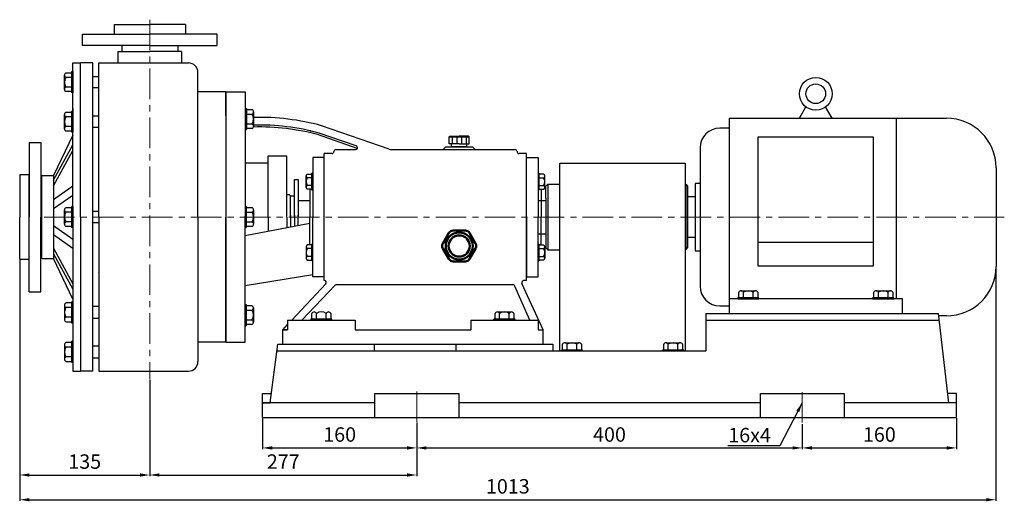
# Model space of a CAD drawing. Units: millimetres. Extents: x 2970 to 5191, y -490 to 808.
# Drawn here: x 3011 to 4032, y 270 to 770 of the extents above; entities that cross this region are included whole.
import ezdxf

# ---------------------------------------------------------------- set-up
doc = ezdxf.new("R2010")
doc.units = ezdxf.units.MM
doc.linetypes.add('CENTER', pattern=[50.8, 31.75, -6.35, 6.35, -6.35])
doc.layers.add('1', color=7, linetype='Continuous')
for name, color, linetype, lineweight in [('1.粗实线', 7, 'Continuous', 50), ('中心线', 5, 'CENTER', 13), ('标注线', 3, 'Continuous', 20)]:
    doc.layers.add(name, color=color, linetype=linetype, lineweight=lineweight)
doc.styles.get("Standard").update_dxf_attribs({"font": 'txt', "bigfont": 'gbcbig.shx'})
doc.dimstyles.new('ISO-25', dxfattribs={"dimtxt": 15, "dimasz": 10, "dimexe": 1.25, "dimexo": 0.625, "dimgap": 4.5, "dimtad": 1, "dimtxsty": 'Standard', "dimcen": 2.5, "dimadec": 0, "dimazin": 0, "dimtfac": 1, "dimtmove": 0, "dimatfit": 3, "dimfxl": 0, "dimarcsym": 0})

# ---------------------------------------------------------------- blocks, each defined once
blk = doc.blocks.new('*D6')
at = {"layer": 'DEFPOINTS', "color": 0, "transparency": 16777216}
for p in [(3262.8, 357.3), (3422.8, 352.3), (3422.8, 325.6)]:
    blk.add_point(p, dxfattribs=at)
at = {"layer": '标注线', "color": 0, "lineweight": -2, "transparency": 16777216}
for p, q in [((3262.8, 356.6), (3262.8, 324.4)), ((3422.8, 351.7), (3422.8, 324.4)), ((3272.8, 325.6), (3412.8, 325.6))]:
    blk.add_line(p, q, dxfattribs=at)
at = {"layer": '标注线', "color": 0, "transparency": 16777216}
for points in [[(3272.8, 327.3), (3272.8, 323.9), (3262.8, 325.6)], [(3412.8, 327.3), (3412.8, 323.9), (3422.8, 325.6)]]:
    blk.add_solid(points, dxfattribs=at)
at = {"layer": '标注线', "color": 0, "transparency": 16777216, "insert": (3342.8, 337.6), "char_height": 15, "attachment_point": 5}
blk.add_mtext('160', dxfattribs=at)
blk = doc.blocks.new('*D4')
at = {"layer": 'DEFPOINTS', "color": 0, "transparency": 16777216}
for p in [(3422.8, 351), (3822.8, 350.4), (3822.8, 325.6)]:
    blk.add_point(p, dxfattribs=at)
at = {"layer": '标注线', "color": 0, "lineweight": -2, "transparency": 16777216}
for p, q in [((3422.8, 350.4), (3422.8, 324.4)), ((3822.8, 349.8), (3822.8, 324.4)), ((3432.8, 325.6), (3812.8, 325.6))]:
    blk.add_line(p, q, dxfattribs=at)
at = {"layer": '标注线', "color": 0, "transparency": 16777216}
for points in [[(3432.8, 327.3), (3432.8, 323.9), (3422.8, 325.6)], [(3812.8, 327.3), (3812.8, 323.9), (3822.8, 325.6)]]:
    blk.add_solid(points, dxfattribs=at)
at = {"layer": '标注线', "color": 0, "transparency": 16777216, "insert": (3622.8, 337.6), "char_height": 15, "attachment_point": 5}
blk.add_mtext('400', dxfattribs=at)
blk = doc.blocks.new('*D7')
at = {"layer": 'DEFPOINTS', "color": 0, "transparency": 16777216}
for p in [(3822.8, 351), (3982.8, 357.3), (3982.8, 325.6)]:
    blk.add_point(p, dxfattribs=at)
at = {"layer": '标注线', "color": 0, "lineweight": -2, "transparency": 16777216}
for p, q in [((3822.8, 350.4), (3822.8, 324.4)), ((3982.8, 356.6), (3982.8, 324.4)), ((3832.8, 325.6), (3972.8, 325.6))]:
    blk.add_line(p, q, dxfattribs=at)
at = {"layer": '标注线', "color": 0, "transparency": 16777216}
for points in [[(3832.8, 327.3), (3832.8, 323.9), (3822.8, 325.6)], [(3972.8, 327.3), (3972.8, 323.9), (3982.8, 325.6)]]:
    blk.add_solid(points, dxfattribs=at)
at = {"layer": '标注线', "color": 0, "transparency": 16777216, "insert": (3902.8, 337.6), "char_height": 15, "attachment_point": 5}
blk.add_mtext('160', dxfattribs=at)
blk = doc.blocks.new('A$C3C783EC5')
at = {"layer": '1'}
for p, q in [((0.8, 17.1), (0, 16.3)), ((0, 9.1), (0, 16.3)), ((0, 16.3), (20.8, 16.3)), ((0.8, 17.1), (10.4, 17.1)), ((3.2, 16.3), (3.2, 9.1)), ((8, 16.3), (8, 9.1)), ((20, 17.1), (10.4, 17.1)), ((12.8, 16.3), (12.8, 9.1)), ((17.6, 16.3), (17.6, 9.1)), ((20, 17.1), (20.8, 16.3)), ((20.8, 9.1), (20.8, 16.3)), ((10.4, 9.1), (0, 9.1)), ((2.4, 6.1), (2.4, 9.1)), ((18.4, 6.1), (2.4, 6.1)), ((10.4, 9.1), (20.8, 9.1)), ((18.4, 6.1), (18.4, 9.1))]:
    blk.add_line(p, q, dxfattribs=at)
blk = doc.blocks.new('A$C71C80790')
at = {"layer": '1.粗实线'}
for p, q in [((24.1, 32), (11.4, 32)), ((7, 29.5), (0.7, 18.5)), ((34.7, 18.5), (28.4, 29.5)), ((0.7, 13.5), (7, 2.5)), ((28.4, 2.5), (34.7, 13.5)), ((11.4, 0), (24.1, 0))]:
    blk.add_line(p, q, dxfattribs=at)
for radius in [14, 11]:
    blk.add_circle((17.7, 16), radius, dxfattribs=at)
for centre, start, end in [((11.4, 27), 90, 150), ((24.1, 27), 30, 90), ((5, 16), 150, 210), ((30.4, 16), 330, 30), ((11.4, 5), 210, 270), ((24.1, 5), 270, 330)]:
    blk.add_arc(centre, 5, start, end, dxfattribs=at)
blk = doc.blocks.new('*D13')
at = {"layer": 'DEFPOINTS', "color": 0, "transparency": 16777216}
for p in [(3145.8, 397), (3422.8, 350.4), (3422.8, 297.5)]:
    blk.add_point(p, dxfattribs=at)
at = {"layer": '标注线', "color": 0, "lineweight": -2, "transparency": 16777216}
for p, q in [((3145.8, 396.4), (3145.8, 296.3)), ((3422.8, 349.8), (3422.8, 296.3)), ((3155.8, 297.5), (3412.8, 297.5))]:
    blk.add_line(p, q, dxfattribs=at)
at = {"layer": '标注线', "color": 0, "transparency": 16777216}
for points in [[(3155.8, 299.2), (3155.8, 295.8), (3145.8, 297.5)], [(3412.8, 299.2), (3412.8, 295.8), (3422.8, 297.5)]]:
    blk.add_solid(points, dxfattribs=at)
at = {"layer": '标注线', "color": 0, "transparency": 16777216, "insert": (3284.3, 309.5), "char_height": 15, "attachment_point": 5}
blk.add_mtext('277', dxfattribs=at)
blk = doc.blocks.new('*D14')
at = {"layer": 'DEFPOINTS', "color": 0, "transparency": 16777216}
for p in [(3010.8, 521.3), (3145.8, 396.4), (3145.8, 297.5)]:
    blk.add_point(p, dxfattribs=at)
at = {"layer": '标注线', "color": 0, "lineweight": -2, "transparency": 16777216}
for p, q in [((3010.8, 520.6), (3010.8, 296.3)), ((3145.8, 395.7), (3145.8, 296.3)), ((3020.8, 297.5), (3135.8, 297.5))]:
    blk.add_line(p, q, dxfattribs=at)
at = {"layer": '标注线', "color": 0, "transparency": 16777216}
for points in [[(3020.8, 299.2), (3020.8, 295.8), (3010.8, 297.5)], [(3135.8, 299.2), (3135.8, 295.8), (3145.8, 297.5)]]:
    blk.add_solid(points, dxfattribs=at)
at = {"layer": '标注线', "color": 0, "transparency": 16777216, "insert": (3078.3, 309.5), "char_height": 15, "attachment_point": 5}
blk.add_mtext('135', dxfattribs=at)
blk = doc.blocks.new('*D15')
at = {"layer": 'DEFPOINTS', "color": 0, "transparency": 16777216}
for p in [(3010.8, 521.3), (4023.8, 514), (4023.8, 271.8)]:
    blk.add_point(p, dxfattribs=at)
at = {"layer": '标注线', "color": 0, "lineweight": -2, "transparency": 16777216}
for p, q in [((3010.8, 520.6), (3010.8, 270.6)), ((4023.8, 513.4), (4023.8, 270.6)), ((3020.8, 271.8), (4013.8, 271.8))]:
    blk.add_line(p, q, dxfattribs=at)
at = {"layer": '标注线', "color": 0, "transparency": 16777216}
for points in [[(3020.8, 273.5), (3020.8, 270.2), (3010.8, 271.8)], [(4013.8, 273.5), (4013.8, 270.2), (4023.8, 271.8)]]:
    blk.add_solid(points, dxfattribs=at)
at = {"layer": '标注线', "color": 0, "transparency": 16777216, "insert": (3517.3, 283.8), "char_height": 15, "attachment_point": 5}
blk.add_mtext('1013', dxfattribs=at)

msp = doc.modelspace()

# ---------------------------------------------------------------- linework, layer by layer
at = {"layer": '1'}
for p, q in [((3108.824, 765.265), (3145.824, 765.265)), ((3108.824, 765.265), (3108.824, 755.265)), ((3182.824, 765.265), (3145.824, 765.265)), ((3182.824, 765.265), (3182.824, 755.265)), ((3075.824, 743.265), (3075.824, 755.265)), ((3075.824, 755.265), (3145.824, 755.265)), ((3108.824, 755.265), (3145.824, 755.265)), ((3182.824, 755.265), (3145.824, 755.265)), ((3215.824, 755.265), (3145.824, 755.265)), ((3215.824, 743.265), (3215.824, 755.265)), ((3215.824, 743.265), (3215.824, 755.265)), ((3145.824, 743.265), (3075.824, 743.265)), ((3112.824, 737.265), (3145.824, 737.265)), ((3112.824, 737.265), (3112.824, 725.265)), ((3116.824, 743.265), (3116.824, 737.265)), ((3145.824, 743.265), (3215.824, 743.265)), ((3178.824, 737.265), (3145.824, 737.265)), ((3174.824, 743.265), (3174.824, 737.265)), ((3178.824, 737.265), (3178.824, 725.265)), ((3064.824, 716.265), (3064.824, 694.265)), ((3064.824, 694.265), (3064.824, 716.265)), ((3065.824, 716.265), (3064.824, 716.265)), ((3065.824, 565.265), (3065.824, 725.265)), ((3065.824, 725.265), (3073.824, 725.265)), ((3065.824, 716.265), (3065.824, 694.265)), ((3086.824, 725.265), (3073.824, 725.265)), ((3073.824, 674.265), (3073.824, 725.265)), ((3073.824, 565.265), (3073.824, 719.265)), ((3086.824, 405.265), (3086.824, 725.265)), ((3092.824, 565.265), (3092.824, 725.265)), ((3092.824, 725.265), (3185.824, 725.265)), ((3195.824, 565.265), (3195.824, 715.265)), ((3057.324, 697.858), (3057.324, 712.673)), ((3058.824, 715.08), (3064.824, 715.08)), ((3064.824, 710.265), (3058.824, 710.265)), ((3086.824, 711.265), (3092.824, 711.265)), ((3057.324, 697.858), (3057.324, 700.265)), ((3064.824, 700.265), (3058.824, 700.265)), ((3064.824, 695.45), (3058.824, 695.45)), ((3092.824, 699.265), (3086.824, 699.265)), ((3224.824, 695.265), (3195.824, 695.265)), ((3224.824, 695.265), (3195.824, 695.265)), ((3224.824, 695.265), (3195.824, 695.265)), ((3224.824, 695.265), (3244.824, 695.265)), ((3224.824, 695.265), (3224.824, 435.265)), ((3224.824, 695.265), (3224.824, 565.265)), ((3224.824, 695.265), (3224.824, 670.265)), ((3224.824, 670.265), (3224.824, 695.265)), ((3244.824, 437.765), (3245.056, 695.265)), ((3065.824, 694.265), (3064.824, 694.265)), ((3064.824, 675.26), (3064.824, 653.26)), ((3064.824, 653.26), (3064.824, 675.26)), ((3065.824, 675.26), (3064.824, 675.26)), ((3065.824, 678.023), (3065.824, 656.023)), ((3065.824, 675.26), (3065.824, 653.26)), ((3245.031, 678.023), (3245.031, 656.023)), ((3245.031, 678.023), (3246.031, 678.023)), ((3246.031, 656.023), (3246.031, 678.023)), ((3246.031, 678.023), (3246.031, 656.023)), ((3246.031, 676.838), (3252.031, 676.838)), ((3253.531, 674.431), (3253.531, 659.616)), ((3253.531, 674.431), (3253.531, 672.023)), ((3819.824, 667.765), (3826.673, 679.629)), ((3853.824, 667.765), (3846.974, 679.629)), ((3057.324, 656.853), (3057.324, 671.668)), ((3058.824, 674.075), (3064.824, 674.075)), ((3064.824, 669.26), (3058.824, 669.26)), ((3086.824, 670.26), (3092.824, 670.26)), ((3246.031, 672.023), (3252.031, 672.023)), ((3746.824, 667.765), (3972.574, 667.765)), ((3746.824, 667.765), (3746.824, 465.265)), ((3920.324, 667.765), (3920.324, 480.265)), ((3057.324, 656.853), (3057.324, 659.26)), ((3064.824, 659.26), (3058.824, 659.26)), ((3064.824, 654.445), (3058.824, 654.445)), ((3092.824, 658.26), (3086.824, 658.26)), ((3245.031, 656.023), (3246.031, 656.023)), ((3246.031, 662.023), (3252.031, 662.023)), ((3252.031, 657.208), (3246.031, 657.208)), ((3394.1, 635.71), (3324.133, 660.078)), ((3746.824, 657.515), (3737.224, 657.515)), ((3065.824, 650.439), (3045.824, 608.265)), ((3065.824, 653.26), (3064.824, 653.26)), ((3361.119, 636.608), (3321.016, 650.574)), ((3359.888, 639.154), (3321.674, 652.463)), ((3896.824, 648.362), (3776.824, 648.362)), ((3776.824, 648.362), (3776.824, 514.561)), ((3896.824, 514.561), (3896.824, 648.362)), ((3020.824, 642.765), (3020.824, 565.265)), ((3020.824, 642.765), (3032.824, 642.765)), ((3032.824, 642.765), (3032.824, 565.265)), ((3045.824, 603.57), (3065.824, 640.283)), ((3045.824, 597.693), (3065.824, 634.405)), ((3338.824, 635.265), (3359.231, 635.265)), ((3396.732, 635.265), (3483.5, 635.265)), ((3453.077, 638.265), (3450.148, 635.265)), ((3453.077, 638.265), (3480.571, 638.265)), ((3462.984, 638.265), (3470.664, 638.265)), ((3480.571, 638.265), (3483.5, 635.265)), ((3483.5, 635.265), (3524.824, 635.265)), ((3716.724, 637.015), (3716.724, 493.515)), ((3268.49, 628.773), (3287.99, 628.773)), ((3268.49, 565.273), (3268.49, 628.773)), ((3287.99, 565.273), (3287.99, 628.773)), ((3326.824, 627.265), (3314.824, 627.265)), ((3314.824, 627.265), (3314.824, 565.265)), ((3326.824, 499.265), (3326.824, 631.265)), ((3334.824, 631.265), (3326.824, 631.265)), ((3326.824, 565.265), (3326.824, 627.265)), ((3536.824, 631.265), (3528.824, 631.265)), ((3536.824, 499.265), (3536.824, 631.265)), ((3536.824, 627.265), (3548.824, 627.265)), ((3536.824, 565.265), (3536.824, 627.265)), ((3548.824, 627.265), (3548.824, 565.265)), ((3268.49, 621.273), (3244.99, 621.273)), ((3571.324, 426.265), (3571.324, 621.265)), ((3571.324, 621.265), (3701.324, 621.265)), ((3701.324, 621.265), (3701.324, 426.265)), ((4023.824, 616.515), (4023.824, 514.015)), ((3020.824, 609.265), (3010.824, 609.265)), ((3010.824, 609.265), (3010.824, 565.265)), ((3020.824, 521.265), (3020.824, 609.265)), ((3033.824, 608.265), (3045.824, 608.265)), ((3033.824, 522.265), (3033.824, 608.265)), ((3045.824, 608.265), (3045.824, 522.265)), ((3295.909, 565.265), (3295.909, 604.265)), ((3295.909, 604.265), (3299.909, 604.265)), ((3299.909, 604.265), (3299.909, 565.265)), ((3308.024, 596.109), (3308.024, 607.961)), ((3309.224, 609.887), (3314.024, 609.887)), ((3314.024, 606.035), (3309.224, 606.035)), ((3314.024, 610.835), (3314.024, 593.235)), ((3314.024, 593.235), (3314.024, 610.835)), ((3314.824, 610.835), (3314.024, 610.835)), ((3314.824, 610.835), (3314.824, 593.235)), ((3548.824, 610.835), (3549.624, 610.835)), ((3548.824, 610.835), (3548.824, 593.235)), ((3549.624, 610.835), (3549.624, 593.235)), ((3549.624, 593.235), (3549.624, 610.835)), ((3554.424, 609.887), (3549.624, 609.887)), ((3549.624, 606.035), (3554.424, 606.035)), ((3555.624, 596.109), (3555.624, 607.961)), ((3032.824, 601.265), (3033.824, 601.265)), ((3045.824, 583.529), (3065.824, 597.552)), ((3308.024, 596.109), (3308.024, 598.035)), ((3314.024, 598.035), (3309.224, 598.035)), ((3314.024, 594.183), (3309.224, 594.183)), ((3312.123, 594.183), (3311.824, 593.883)), ((3311.824, 593.883), (3311.824, 565.265)), ((3314.824, 593.235), (3314.024, 593.235)), ((3548.824, 593.235), (3549.624, 593.235)), ((3549.624, 598.035), (3554.424, 598.035)), ((3549.624, 594.183), (3554.424, 594.183)), ((3551.524, 594.183), (3551.824, 593.883)), ((3551.824, 593.883), (3551.824, 565.265)), ((3555.624, 596.109), (3555.624, 598.035)), ((3558.824, 599.265), (3556.824, 597.265)), ((3556.824, 584.765), (3556.824, 597.265)), ((3558.824, 599.265), (3571.324, 599.265)), ((3558.824, 599.265), (3558.824, 531.265)), ((3701.824, 599.265), (3701.324, 599.265)), ((3701.824, 599.265), (3703.824, 597.265)), ((3701.824, 599.265), (3701.824, 531.265)), ((3703.824, 597.265), (3703.824, 533.265)), ((3711.564, 600.265), (3711.564, 530.265)), ((3716.724, 600.265), (3711.564, 600.265)), ((3045.824, 574.019), (3065.824, 588.042)), ((3290.909, 588.265), (3287.99, 588.265)), ((3291.909, 587.265), (3290.909, 588.265)), ((3291.909, 565.265), (3291.909, 587.265)), ((3291.909, 587.265), (3295.909, 587.265)), ((3291.909, 565.265), (3291.909, 587.265)), ((3299.909, 582.615), (3311.824, 582.615)), ((3548.824, 582.615), (3556.824, 582.615)), ((3556.824, 584.765), (3556.824, 533.265)), ((3703.824, 586.265), (3703.824, 544.265)), ((3711.564, 586.265), (3703.824, 586.265)), ((3057.324, 557.858), (3057.324, 572.673)), ((3058.824, 575.08), (3064.824, 575.08)), ((3064.824, 576.265), (3064.824, 554.265)), ((3064.824, 554.265), (3064.824, 576.265)), ((3065.824, 576.265), (3064.824, 576.265)), ((3065.824, 576.265), (3065.824, 554.265)), ((3244.939, 576.265), (3244.939, 554.265)), ((3244.939, 576.265), (3245.939, 576.265)), ((3245.939, 554.265), (3245.939, 576.265)), ((3245.939, 576.265), (3245.939, 554.265)), ((3245.939, 575.08), (3251.939, 575.08)), ((3253.439, 572.673), (3253.439, 557.858)), ((3253.439, 572.673), (3253.439, 570.265)), ((3010.824, 521.265), (3010.824, 565.265)), ((3010.824, 521.265), (3010.824, 565.265)), ((3020.824, 487.765), (3020.824, 565.265)), ((3020.824, 487.765), (3020.824, 565.265)), ((3032.824, 487.765), (3032.824, 565.265)), ((3064.824, 570.265), (3058.824, 570.265)), ((3065.824, 565.265), (3065.824, 405.265)), ((3073.824, 565.265), (3073.824, 411.265)), ((3086.824, 571.265), (3092.824, 571.265)), ((3092.824, 565.265), (3092.824, 405.265)), ((3195.824, 565.265), (3195.824, 415.265)), ((3224.824, 435.265), (3224.824, 565.265)), ((3245.939, 570.265), (3251.939, 570.265)), ((3268.49, 565.273), (3268.49, 550.622)), ((3287.99, 565.273), (3287.99, 554.303)), ((3291.909, 567.154), (3291.909, 555.043)), ((3295.909, 567.154), (3295.909, 555.798)), ((3299.909, 556.553), (3299.909, 567.154)), ((3311.824, 536.647), (3311.824, 565.265)), ((3314.824, 503.265), (3314.824, 565.265)), ((3314.824, 503.265), (3314.824, 565.265)), ((3536.824, 565.265), (3536.824, 503.265)), ((3548.824, 503.265), (3548.824, 565.265)), ((3551.824, 536.647), (3551.824, 565.265)), ((3045.824, 556.512), (3065.824, 542.489)), ((3057.324, 557.858), (3057.324, 560.265)), ((3064.824, 560.265), (3058.824, 560.265)), ((3064.824, 555.45), (3058.824, 555.45)), ((3065.824, 554.265), (3064.824, 554.265)), ((3092.824, 559.265), (3086.824, 559.265)), ((3244.937, 546.177), (3311.824, 558.801)), ((3244.939, 554.265), (3245.939, 554.265)), ((3245.939, 560.265), (3251.939, 560.265)), ((3251.939, 555.45), (3245.939, 555.45)), ((3045.824, 547.001), (3065.824, 532.978)), ((3548.824, 547.915), (3556.824, 547.915)), ((3703.824, 544.265), (3711.564, 544.265)), ((3045.824, 532.838), (3065.824, 496.125)), ((3308.024, 534.422), (3308.024, 522.57)), ((3308.024, 534.422), (3308.024, 532.496)), ((3314.024, 536.348), (3309.224, 536.348)), ((3314.024, 532.496), (3309.224, 532.496)), ((3312.123, 536.348), (3311.824, 536.647)), ((3314.024, 519.696), (3314.024, 537.296)), ((3314.024, 537.296), (3314.024, 519.696)), ((3314.824, 537.296), (3314.024, 537.296)), ((3314.824, 519.696), (3314.824, 537.296)), ((3548.824, 537.296), (3549.624, 537.296)), ((3548.824, 519.696), (3548.824, 537.296)), ((3548.824, 503.265), (3548.824, 533.647)), ((3549.624, 519.696), (3549.624, 537.296)), ((3549.624, 537.296), (3549.624, 519.696)), ((3549.624, 536.348), (3554.424, 536.348)), ((3549.624, 532.496), (3554.424, 532.496)), ((3551.524, 536.348), (3551.824, 536.647)), ((3555.624, 534.422), (3555.624, 522.57)), ((3555.624, 534.422), (3555.624, 532.496)), ((3558.824, 531.265), (3556.824, 533.265)), ((3558.824, 531.265), (3571.324, 531.265)), ((3701.824, 531.265), (3701.324, 531.265)), ((3701.824, 531.265), (3703.824, 533.265)), ((3896.824, 538.923), (3776.824, 538.923)), ((3020.824, 521.265), (3010.824, 521.265)), ((3020.824, 521.265), (3010.824, 521.265)), ((3032.824, 529.265), (3033.824, 529.265)), ((3033.824, 522.265), (3045.824, 522.265)), ((3045.824, 526.96), (3065.824, 490.248)), ((3065.824, 480.091), (3045.824, 522.265)), ((3314.024, 524.496), (3309.224, 524.496)), ((3549.624, 524.496), (3554.424, 524.496)), ((3711.564, 530.265), (3716.724, 530.265)), ((3309.224, 520.644), (3314.024, 520.644)), ((3314.824, 519.696), (3314.024, 519.696)), ((3548.824, 519.696), (3549.624, 519.696)), ((3554.424, 520.644), (3549.624, 520.644)), ((3776.824, 514.561), (3896.824, 514.561)), ((3092.824, 507.713), (3092.681, 508.033)), ((3244.883, 494.215), (3314.824, 505.802)), ((3326.824, 503.265), (3314.824, 503.265)), ((3536.824, 503.265), (3548.824, 503.265)), ((3293.165, 458.265), (3328.322, 495.9)), ((3303.639, 458.265), (3338.015, 494.532)), ((3326.861, 499.265), (3326.824, 499.265)), ((3339.562, 495.265), (3396.732, 495.265)), ((3396.732, 495.265), (3522.656, 495.265)), ((3540.218, 458.265), (3524.394, 494.256)), ((3553.824, 448.265), (3531.897, 496.437)), ((3536.824, 499.265), (3533.718, 499.265)), ((3020.824, 487.765), (3032.824, 487.765)), ((3926.824, 480.265), (3746.824, 480.265)), ((3777.824, 481.265), (3755.824, 481.265)), ((3755.824, 481.265), (3777.824, 481.265)), ((3755.824, 480.265), (3755.824, 481.265)), ((3755.824, 480.265), (3777.824, 480.265)), ((3757.009, 481.265), (3757.009, 487.265)), ((3759.416, 488.765), (3774.231, 488.765)), ((3759.416, 488.765), (3761.824, 488.765)), ((3761.824, 481.265), (3761.824, 487.265)), ((3771.824, 481.265), (3771.824, 487.265)), ((3776.639, 487.265), (3776.639, 481.265)), ((3777.824, 480.265), (3777.824, 481.265)), ((3917.824, 481.265), (3895.824, 481.265)), ((3895.824, 481.265), (3917.824, 481.265)), ((3895.824, 480.265), (3895.824, 481.265)), ((3895.824, 480.265), (3917.824, 480.265)), ((3897.009, 481.265), (3897.009, 487.265)), ((3899.416, 488.765), (3914.231, 488.765)), ((3899.416, 488.765), (3901.824, 488.765)), ((3901.824, 481.265), (3901.824, 487.265)), ((3911.824, 481.265), (3911.824, 487.265)), ((3916.639, 487.265), (3916.639, 481.265)), ((3917.824, 480.265), (3917.824, 481.265)), ((3926.824, 465.265), (3926.824, 480.265)), ((3057.324, 473.678), (3057.324, 458.863)), ((3057.324, 473.678), (3057.324, 471.27)), ((3064.824, 476.085), (3058.824, 476.085)), ((3064.824, 471.27), (3058.824, 471.27)), ((3064.824, 455.27), (3064.824, 477.27)), ((3064.824, 477.27), (3064.824, 455.27)), ((3065.824, 477.27), (3064.824, 477.27)), ((3092.824, 472.27), (3086.824, 472.27)), ((3244.847, 474.507), (3244.847, 452.507)), ((3244.847, 474.507), (3245.847, 474.507)), ((3245.847, 452.507), (3245.847, 474.507)), ((3245.847, 474.507), (3245.847, 452.507)), ((3245.847, 473.322), (3251.847, 473.322)), ((3253.347, 470.915), (3253.347, 456.1)), ((3253.347, 470.915), (3253.347, 468.507)), ((3737.224, 473.015), (3746.824, 473.015)), ((3064.824, 461.27), (3058.824, 461.27)), ((3086.824, 460.27), (3092.824, 460.27)), ((3224.824, 435.265), (3224.824, 460.265)), ((3224.824, 460.265), (3224.824, 435.265)), ((3245.847, 468.507), (3251.847, 468.507)), ((3314.009, 459.265), (3314.009, 465.265)), ((3318.824, 459.265), (3318.824, 465.265)), ((3328.824, 459.265), (3328.824, 465.265)), ((3333.639, 465.265), (3333.639, 459.265)), ((3504.009, 459.265), (3504.009, 465.265)), ((3506.416, 466.765), (3521.231, 466.765)), ((3506.416, 466.765), (3508.824, 466.765)), ((3508.824, 459.265), (3508.824, 465.265)), ((3518.824, 459.265), (3518.824, 465.265)), ((3523.639, 465.265), (3523.639, 459.265)), ((3722.824, 465.265), (3964.201, 465.265)), ((3722.824, 465.265), (3722.824, 426.265)), ((3746.824, 465.265), (3926.824, 465.265)), ((3974.824, 372.265), (3964.201, 465.265)), ((3972.574, 462.765), (3964.486, 462.765)), ((3058.824, 456.455), (3064.824, 456.455)), ((3065.824, 455.27), (3064.824, 455.27)), ((3073.824, 456.265), (3073.824, 405.265)), ((3244.824, 435.265), (3244.824, 453.873)), ((3244.847, 452.507), (3245.847, 452.507)), ((3245.847, 458.507), (3251.847, 458.507)), ((3251.847, 453.692), (3245.847, 453.692)), ((3283.824, 448.265), (3288.824, 453.618)), ((3288.824, 458.265), (3358.824, 458.265)), ((3288.824, 458.265), (3288.824, 448.265)), ((3334.824, 459.265), (3312.824, 459.265)), ((3312.824, 459.265), (3334.824, 459.265)), ((3312.824, 459.265), (3312.824, 458.265)), ((3312.824, 458.265), (3334.824, 458.265)), ((3334.824, 458.265), (3334.824, 459.265)), ((3358.824, 458.265), (3358.824, 448.265)), ((3478.824, 458.265), (3548.824, 458.265)), ((3478.824, 458.265), (3478.824, 448.265)), ((3524.824, 459.265), (3502.824, 459.265)), ((3502.824, 459.265), (3524.824, 459.265)), ((3502.824, 458.265), (3502.824, 459.265)), ((3502.824, 458.265), (3524.824, 458.265)), ((3524.824, 458.265), (3524.824, 459.265)), ((3548.824, 458.265), (3548.824, 448.265)), ((3722.824, 458.265), (3965, 458.265)), ((3288.824, 448.265), (3283.824, 448.265)), ((3283.824, 433.265), (3283.824, 448.265)), ((3283.824, 448.265), (3288.824, 448.265)), ((3358.824, 448.265), (3478.824, 448.265)), ((3548.824, 448.265), (3553.824, 448.265)), ((3548.824, 448.265), (3553.824, 448.265)), ((3553.824, 433.265), (3553.824, 448.265)), ((3057.324, 432.673), (3057.324, 417.858)), ((3057.324, 432.673), (3057.324, 430.265)), ((3064.824, 435.08), (3058.824, 435.08)), ((3064.824, 430.265), (3058.824, 430.265)), ((3064.824, 414.265), (3064.824, 436.265)), ((3064.824, 436.265), (3064.824, 414.265)), ((3065.824, 436.265), (3064.824, 436.265)), ((3092.824, 431.265), (3086.824, 431.265)), ((3224.824, 435.265), (3195.824, 435.265)), ((3224.824, 435.265), (3195.824, 435.265)), ((3224.824, 435.265), (3195.824, 435.265)), ((3224.824, 435.265), (3244.824, 435.265)), ((3270.824, 372.265), (3278.824, 433.265)), ((3278.824, 433.265), (3378.824, 433.265)), ((3280.824, 433.265), (3550.824, 433.265)), ((3378.824, 426.265), (3378.824, 433.265)), ((3463.824, 433.265), (3563.824, 433.265)), ((3463.824, 426.265), (3463.824, 433.265)), ((3563.824, 433.265), (3563.824, 426.265)), ((3574.009, 427.265), (3574.009, 433.265)), ((3576.416, 434.765), (3591.231, 434.765)), ((3576.416, 434.765), (3578.824, 434.765)), ((3578.824, 427.265), (3578.824, 433.265)), ((3588.824, 427.265), (3588.824, 433.265)), ((3593.639, 433.265), (3593.639, 427.265)), ((3679.009, 427.265), (3679.009, 433.265)), ((3681.416, 434.765), (3696.231, 434.765)), ((3681.416, 434.765), (3683.824, 434.765)), ((3683.824, 427.265), (3683.824, 433.265)), ((3693.824, 427.265), (3693.824, 433.265)), ((3698.639, 433.265), (3698.639, 427.265)), ((3064.824, 420.265), (3058.824, 420.265)), ((3086.824, 419.265), (3092.824, 419.265)), ((3277.906, 426.265), (3722.824, 426.265)), ((3571.324, 426.265), (3701.324, 426.265)), ((3571.324, 426.265), (3583.824, 426.265)), ((3594.824, 427.265), (3572.824, 427.265)), ((3572.824, 427.265), (3594.824, 427.265)), ((3572.824, 426.265), (3572.824, 427.265)), ((3594.824, 426.265), (3572.824, 426.265)), ((3572.824, 426.265), (3594.824, 426.265)), ((3594.824, 426.265), (3594.824, 427.265)), ((3699.824, 427.265), (3677.824, 427.265)), ((3677.824, 427.265), (3699.824, 427.265)), ((3677.824, 426.265), (3677.824, 427.265)), ((3677.824, 426.265), (3699.824, 426.265)), ((3699.824, 426.265), (3699.824, 427.265)), ((3058.824, 415.45), (3064.824, 415.45)), ((3065.824, 414.265), (3064.824, 414.265)), ((3065.824, 405.265), (3073.824, 405.265)), ((3086.824, 405.265), (3073.824, 405.265)), ((3092.824, 405.265), (3185.824, 405.265)), ((3262.824, 382.265), (3272.135, 382.265)), ((3262.824, 372.265), (3262.824, 382.265)), ((3379.319, 382.265), (3466.329, 382.265)), ((3379.319, 357.265), (3379.319, 382.265)), ((3466.329, 382.265), (3466.329, 357.265)), ((3779.319, 382.265), (3866.329, 382.265)), ((3779.319, 357.265), (3779.319, 382.265)), ((3866.329, 382.265), (3866.329, 357.265)), ((3982.824, 382.265), (3973.512, 382.265)), ((3982.824, 372.265), (3982.824, 382.265)), ((3262.824, 357.265), (3262.824, 372.265)), ((3262.824, 372.265), (3270.824, 372.265)), ((3379.319, 372.265), (3262.824, 372.265)), ((3779.319, 372.265), (3466.329, 372.265)), ((3982.824, 372.265), (3866.329, 372.265)), ((3982.824, 357.265), (3982.824, 372.265)), ((3262.824, 357.265), (3982.824, 357.265))]:
    msp.add_line(p, q, dxfattribs=at)
for radius in [17, 10.2]:
    msp.add_circle((3836.824, 693.265), radius, dxfattribs=at)
for centre, radius, start, end in [((3185.824, 715.265), 10, 0, 90), ((3060.006, 712.673), 2.682, 116.149816, 243.850184), ((3066.407, 705.265), 9.083, 146.601512, 213.398488), ((3060.006, 697.858), 2.682, 116.149816, 243.850184), ((3250.849, 674.431), 2.682, 296.149816, 63.850184), ((3060.006, 671.668), 2.682, 116.149816, 243.850184), ((3066.407, 664.26), 9.083, 146.601512, 213.398488), ((3244.448, 667.023), 9.083, 326.601512, 33.398488), ((3258.831, 419.913), 248.885, 74.788803, 91.220231), ((3972.574, 616.515), 51.25, 0, 90), ((3060.006, 656.853), 2.682, 116.149816, 243.850184), ((3250.849, 659.616), 2.682, 296.149816, 63.850184), ((3259.551, 425.121), 233.676, 74.71653, 91.514378), ((3259.551, 425.121), 235.676, 74.71653, 91.46374), ((3737.224, 637.015), 20.5, 90, 180), ((3338.824, 633.265), 2, 90, 180), ((3359.231, 637.265), 2, 270, 70.798446), ((3396.732, 643.265), 8, 250.798446, 270), ((3524.824, 633.265), 2, 0, 90), ((3334.824, 633.265), 2, 270, 0), ((3528.824, 633.265), 2, 180, 270), ((3310.169, 607.961), 2.146, 116.149816, 243.850184), ((3315.29, 602.035), 7.267, 146.601512, 213.398488), ((3553.478, 607.961), 2.146, 296.149816, 63.850184), ((3548.357, 602.035), 7.267, 326.601512, 33.398488), ((3310.169, 596.109), 2.146, 116.149816, 243.850184), ((3553.478, 596.109), 2.146, 296.149816, 63.850184), ((3060.006, 572.673), 2.682, 116.149816, 243.850184), ((3250.757, 572.673), 2.682, 296.149816, 63.850184), ((3066.407, 565.265), 9.083, 146.601512, 213.398488), ((3244.356, 565.265), 9.083, 326.601512, 33.398488), ((3060.006, 557.858), 2.682, 116.149816, 243.850184), ((3250.757, 557.858), 2.682, 296.149816, 63.850184), ((3310.169, 534.422), 2.146, 116.149816, 243.850184), ((3315.29, 528.496), 7.267, 146.601512, 213.398488), ((3553.478, 534.422), 2.146, 296.149816, 63.850184), ((3548.357, 528.496), 7.267, 326.601512, 33.398488), ((3310.169, 522.57), 2.146, 116.149816, 243.850184), ((3553.478, 522.57), 2.146, 296.149816, 63.850184), ((3972.574, 514.015), 51.25, 270, 0), ((3326.861, 497.265), 2, 316.949607, 90), ((3339.562, 493.265), 2, 90, 140.710593), ((3522.656, 493.265), 2, 29.689149, 90), ((3533.718, 497.265), 2, 90, 204.473829), ((3737.224, 493.515), 20.5, 180, 270), ((3759.416, 486.083), 2.682, 26.149816, 153.850184), ((3766.824, 479.682), 9.083, 56.601512, 123.398488), ((3774.231, 486.083), 2.682, 26.149816, 153.850184), ((3899.416, 486.083), 2.682, 26.149816, 153.850184), ((3906.824, 479.682), 9.083, 56.601512, 123.398488), ((3914.231, 486.083), 2.682, 26.149816, 153.850184), ((3060.006, 473.678), 2.682, 116.149816, 243.850184), ((3066.407, 466.27), 9.083, 146.601512, 213.398488), ((3250.665, 470.915), 2.682, 296.149816, 63.850184), ((3060.006, 458.863), 2.682, 116.149816, 243.850184), ((3244.264, 463.507), 9.083, 326.601512, 33.398488), ((3316.416, 464.083), 2.682, 26.149816, 153.850184), ((3323.824, 457.682), 9.083, 56.601512, 123.398488), ((3331.231, 464.083), 2.682, 26.149816, 153.850184), ((3506.416, 464.083), 2.682, 26.149816, 153.850184), ((3513.824, 457.682), 9.083, 56.601512, 123.398488), ((3521.231, 464.083), 2.682, 26.149816, 153.850184), ((3250.665, 456.1), 2.682, 296.149816, 63.850184), ((3060.006, 432.673), 2.682, 116.149816, 243.850184), ((3066.407, 425.265), 9.083, 146.601512, 213.398488), ((3576.416, 432.083), 2.682, 26.149816, 153.850184), ((3583.824, 425.682), 9.083, 56.601512, 123.398488), ((3591.231, 432.083), 2.682, 26.149816, 153.850184), ((3681.416, 432.083), 2.682, 26.149816, 153.850184), ((3688.824, 425.682), 9.083, 56.601512, 123.398488), ((3696.231, 432.083), 2.682, 26.149816, 153.850184), ((3060.006, 417.858), 2.682, 116.149816, 243.850184), ((3185.824, 415.265), 10, 270, 0)]:
    msp.add_arc(centre, radius, start, end, dxfattribs=at)
msp.add_point((3312.69, 654.729), dxfattribs=at)
at = {"layer": '中心线'}
for p, q in [((3145.824, 770.171), (3145.824, 396.993)), ((3036.09, 565.265), (4032.435, 565.265)), ((3422.824, 352.279), (3422.824, 386.82)), ((3822.824, 351.834), (3822.824, 384.565))]:
    msp.add_line(p, q, dxfattribs=at)

# ---------------------------------------------------------------- block references
at = {"layer": '1'}
for name, p in [('A$C3C783EC5', (3456.424, 632.139)), ('A$C71C80790', (3449.122, 519.265))]:
    msp.add_blockref(name, p, dxfattribs=at)

# ---------------------------------------------------------------- texts
at = {"layer": '标注线', "insert": (3746.015, 346.386), "char_height": 15, "width": 42.11462, "attachment_point": 1}
msp.add_mtext('16x4', dxfattribs=at)

# ---------------------------------------------------------------- dimensions: what is measured, and where the dimension line sits
at = {"layer": '标注线'}
for base, p1, p2, picture, middle in [((3145.824, 297.513), (3010.824, 521.265), (3145.824, 396.368), '*D14', (3078.324, 309.513)), ((4023.824, 271.849), (3010.824, 521.265), (4023.824, 514.015), '*D15', (3517.324, 283.849)), ((3422.824, 297.513), (3145.824, 396.993), (3422.824, 350.404), '*D13', (3284.324, 309.513)), ((3422.824, 325.606), (3262.824, 357.265), (3422.824, 352.279), '*D6', (3342.824, 337.606)), ((3822.824, 325.606), (3422.824, 351.029), (3822.824, 350.404), '*D4', (3622.824, 337.606)), ((3982.824, 325.606), (3822.824, 351.029), (3982.824, 357.265), '*D7', (3902.824, 337.606))]:
    dim = msp.add_linear_dim(base=base, p1=p1, p2=p2, dimstyle='ISO-25', dxfattribs=at)
    dim.commit()
    dim.dimension.update_dxf_attribs({"geometry": picture, "text_midpoint": middle})

# ---------------------------------------------------------------- leaders
msp.add_leader([(3822.853, 372.564), (3799.41, 327.759), (3745.563, 327.759)], dimstyle='ISO-25', dxfattribs=at)

doc.saveas('drawing.dxf')
